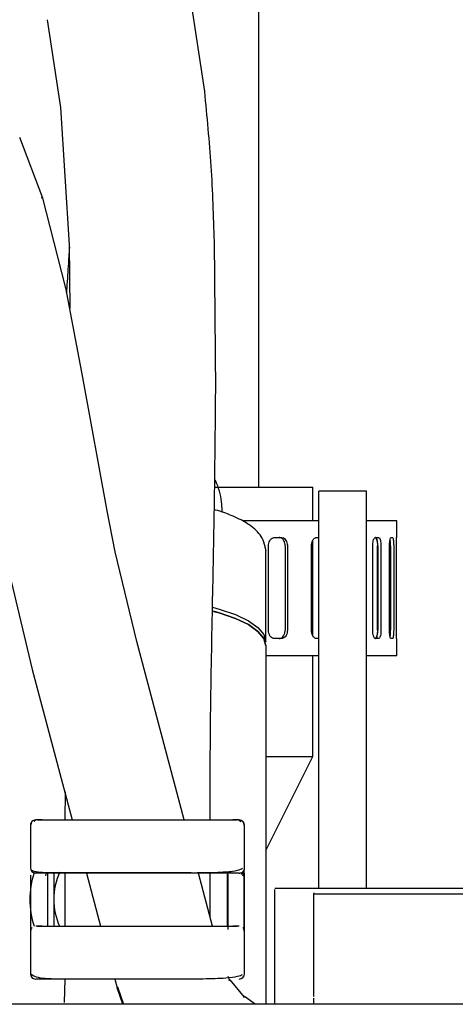
# Paper-space layout 'Sheet2' of a CAD drawing. Units: inches. Extents: x 0.3 to 17.1, y 0.3 to 10.7.
# Drawn here: x 3.3 to 3.3, y 4.4 to 4.5 of the extents above; entities that cross this region are included whole.
import ezdxf

# ---------------------------------------------------------------- set-up
doc = ezdxf.new("R2010")
doc.units = ezdxf.units.IN
doc.header["$MEASUREMENT"] = 0

psp = doc.layouts.new('Sheet2')

# ---------------------------------------------------------------- linework, layer by layer
at = {"color": 7, "linetype": 'Continuous', "lineweight": 25}
for p, q in [((3.2994325262, 4.458550657), (3.2994325246, 4.5581363911)), ((3.2910526947, 4.5197458743), (3.2887263797, 4.5351578976)), ((3.2666757911, 4.5308192196), (3.2687209554, 4.51723849)), ((3.2687157838, 4.5172777418), (3.2700992757, 4.4959894832)), ((3.2659801652, 4.5032124437), (3.2624383661, 4.5125895994)), ((3.2658191168, 4.5033886061), (3.2658511034, 4.5031743699)), ((3.2695831232, 4.489300902), (3.2659594136, 4.503430081)), ((3.2700991608, 4.4959936317), (3.2701797408, 4.4861573427)), ((3.2927554852, 4.473515577), (3.292566946, 4.4965113904)), ((3.2721992859, 4.4754950147), (3.2695740769, 4.489354987)), ((3.2759566434, 4.4548533815), (3.2721978118, 4.4755028824)), ((3.2926433017, 4.4585506569), (3.3077658595, 4.4585506571)), ((3.3077658596, 4.4533423238), (3.3077658595, 4.4585506571)), ((3.3160827899, 4.45790034), (3.3087009002, 4.45790034)), ((3.3087009002, 4.4370099248), (3.3087009002, 4.45790034)), ((3.3160827899, 4.4370099248), (3.3160827899, 4.45790034)), ((3.2772104657, 4.4485316598), (3.2759572468, 4.4548504026)), ((3.3087009002, 4.4533423238), (3.2969114562, 4.4533423236)), ((3.3207658596, 4.453342324), (3.3160827899, 4.4533423239)), ((3.3207658597, 4.4507381573), (3.3207658596, 4.453342324)), ((3.3018533275, 4.450738157), (3.3029558349, 4.4507381571)), ((3.3077658599, 4.4355749991), (3.3077658597, 4.4502905006)), ((3.3083506016, 4.4507381571), (3.3087009002, 4.4507381571)), ((3.3174791425, 4.4507381573), (3.3179588273, 4.4507381573)), ((3.3198856345, 4.4507381573), (3.3201267881, 4.4507381573)), ((3.3207625314, 4.4507381573), (3.3207658597, 4.4507381573)), ((3.300267566, 4.4496919556), (3.3004988004, 4.4487079966)), ((3.3009135884, 4.4364152404), (3.3009135882, 4.4494360737)), ((3.3034991098, 4.4494360737), (3.30349911, 4.4364152404)), ((3.303853608, 4.4494360737), (3.3038536082, 4.4364152404)), ((3.3075635, 4.4364152405), (3.3075634998, 4.4494360738)), ((3.3170512236, 4.4364152406), (3.3170512234, 4.4494360739)), ((3.3177807554, 4.4364152406), (3.3177807552, 4.449436074)), ((3.3178542652, 4.449436074), (3.3178542654, 4.4364152406)), ((3.3183303827, 4.449436074), (3.3183303829, 4.4364152406)), ((3.3196554163, 4.4364152407), (3.3196554161, 4.449436074)), ((3.3197714738, 4.4364152407), (3.3197714736, 4.449436074)), ((3.3198042109, 4.449436074), (3.3198042111, 4.4364152407)), ((3.3202984924, 4.449436074), (3.3202984926, 4.4364152407)), ((3.3207356828, 4.4364152407), (3.3207356826, 4.449436074)), ((3.2805295777, 4.4346306641), (3.2772104657, 4.4485316598)), ((3.3004988004, 4.434589324), (3.3004988004, 4.4487079966)), ((3.2608398939, 4.4450715608), (3.2643633264, 4.4303155649)), ((3.3087009002, 4.3964337795), (3.3087009002, 4.4370099248)), ((3.3160827899, 4.3964337795), (3.3160827899, 4.4370099248)), ((3.3029558351, 4.4351131571), (3.3018533277, 4.435113157)), ((3.3087009002, 4.4351131571), (3.3083506018, 4.4351131571)), ((3.3179588275, 4.4351131573), (3.3174791428, 4.4351131573)), ((3.3201267883, 4.4351131573), (3.3198856347, 4.4351131573)), ((3.3207658599, 4.4351131573), (3.3207625316, 4.4351131573)), ((3.32076586, 4.4325089907), (3.3207658599, 4.4351131573)), ((3.2878856524, 4.4070465473), (3.2805300896, 4.434628835)), ((3.3004988004, 4.4339932022), (3.3004988004, 4.429286978)), ((3.300632511, 4.4325089903), (3.3087009002, 4.4325089905)), ((3.3077658602, 4.4168839905), (3.30776586, 4.4325089905)), ((3.3160827899, 4.4325089906), (3.32076586, 4.4325089907)), ((3.2643628145, 4.4303173939), (3.270568657, 4.4070463895)), ((3.3004988005, 4.4292869781), (3.3004988005, 4.4269286319)), ((3.3004988004, 4.4269286319), (3.3004988004, 4.3785340813)), ((3.3004988004, 4.4023498703), (3.3077658602, 4.4168839905)), ((3.3006102801, 4.4168839903), (3.3077658602, 4.4168839905)), ((3.2694393673, 4.4113936199), (3.2694120708, 4.4070466053)), ((3.2640805826, 4.4062262235), (3.2640805825, 4.4062266991)), ((3.2640805826, 4.4062262235), (3.2640806506, 4.3996645437)), ((3.2641422975, 4.4065267824), (3.2642826938, 4.4065240442)), ((3.2646637933, 4.4068057221), (3.2649410979, 4.4070464012)), ((3.2658850402, 4.4070469278), (3.264900784, 4.4070469176)), ((3.2658850402, 4.4070469278), (3.2659145147, 4.4070463982)), ((3.2963968512, 4.4070472366), (3.295412595, 4.4070472264)), ((3.2963565332, 4.407046727), (3.2966338428, 4.4068060536)), ((3.2970149481, 4.4065243837), (3.2971553583, 4.4065271182)), ((3.2972170655, 4.4062270351), (3.2972170654, 4.4062265672)), ((3.2972171335, 4.3996648874), (3.2972170655, 4.4062265672)), ((3.2640806506, 4.399664901), (3.2640806516, 4.3995725853)), ((3.2664650984, 4.3983815377), (3.2665937675, 4.3988442879)), ((3.2676904015, 4.3989071396), (3.2676904015, 4.394744172)), ((3.2694119389, 4.3988442748), (3.2694119389, 4.390642191)), ((3.2727559705, 4.3988442831), (3.274943276, 4.3906422065)), ((3.2922602533, 4.3906424322), (3.2900729572, 4.3988444734)), ((3.2918856922, 4.3920469818), (3.2918856922, 4.3988445079)), ((3.2971598895, 4.3993634551), (3.2967051358, 4.3986354269)), ((3.2972171356, 4.3994651331), (3.2972171336, 4.3996651767)), ((3.3071425012, 4.3964338296), (3.3018931574, 4.3964338296)), ((3.3071425012, 4.3964337545), (3.3018931574, 4.3964337545)), ((3.3079627112, 4.3964337531), (3.3071425012, 4.3964337531)), ((3.3440519501, 4.3964337795), (3.3079627112, 4.3964337795)), ((3.3079627112, 4.3957958385), (3.3079627112, 4.3956135696)), ((3.3079627112, 4.3956135695), (3.3650493254, 4.3956135695)), ((3.3079627112, 4.3939731496), (3.3079627112, 4.3956135695)), ((3.2676904015, 4.394744172), (3.2676904015, 4.3906422033)), ((3.3079627112, 4.3797560021), (3.3079627112, 4.3939731496)), ((3.2640807527, 4.389822024), (3.2640807527, 4.3898223813)), ((3.2640807527, 4.389822024), (3.2640808208, 4.3832603442)), ((3.2658852104, 4.39064261), (3.2649009541, 4.3906425998)), ((3.2963970172, 4.3906428584), (3.2954127694, 4.3906428482)), ((3.297182806, 4.3898223563), (3.2972172357, 4.3898223677)), ((3.2972172357, 4.389822657), (3.2972172357, 4.3898223677)), ((3.2972173037, 4.3832606879), (3.2972172357, 4.3898223677)), ((3.269411955, 4.3824403061), (3.2693277346, 4.3788164173)), ((3.2771305866, 4.3824401108), (3.2774866845, 4.3811047955)), ((3.2949469967, 4.382217774), (3.2946743326, 4.3828362733)), ((3.2948282068, 4.3821458252), (3.2948631153, 4.3822372865)), ((3.2972333869, 4.3796463294), (3.2949748223, 4.3823018684)), ((3.2775196606, 4.3810567762), (3.2774866845, 4.3811047955)), ((3.2783988125, 4.3785340813), (3.2775196606, 4.3810567762)), ((3.2775433156, 4.3812417298), (3.2784807451, 4.3785340813)), ((3.2971438818, 4.3795475844), (3.297118051, 4.3796149068)), ((3.2988583805, 4.3785600021), (3.297215391, 4.3797172245)), ((3.3018931574, 4.3785340813), (3.3018931574, 4.3797560024)), ((3.3079627112, 4.3785340813), (3.3079627112, 4.3794827417)), ((3.2872217398, 4.3785340813), (2.4747417703, 4.3785340813)), ((3.3921172729, 4.3785340813), (3.2872217398, 4.3785340813))]:
    psp.add_line(p, q, dxfattribs=at)
at = {"color": 7, "linetype": 'Continuous', "lineweight": 25, "flags": 128}
for points in [[(3.2922570618, 4.4399618967), (3.2932917823, 4.4396763814), (3.2957994155, 4.4388179602), (3.2978168744, 4.4378554159), (3.2992944825, 4.4368124496), (3.3001958561, 4.4357147426), (3.3004988005, 4.434589324)], [(3.2922570618, 4.4399618966), (3.2932917823, 4.4396763814), (3.2957994155, 4.4388179602), (3.2978168744, 4.4378554159), (3.2992944825, 4.4368124496), (3.3001958561, 4.4357147426), (3.3004988004, 4.434589324)], [(3.3004988004, 4.4339932023), (3.3001958561, 4.4351186209), (3.2992944824, 4.4362163279), (3.2978168744, 4.4372592942), (3.2957994155, 4.4382218385), (3.2932917823, 4.4390802597), (3.292409689, 4.4393257004)], [(3.2924405439, 4.4393175169), (3.2932917823, 4.4390802597), (3.2957994155, 4.4382218385), (3.2978168744, 4.4372592942), (3.2992944824, 4.4362163279), (3.3001958561, 4.4351186209), (3.3004988005, 4.4339932023)]]:
    psp.add_lwpolyline(points, dxfattribs=at)
at = {"color": 7, "linetype": 'Continuous', "lineweight": 25}
for centre, radius, start, end in [((3.2649007925, 4.4062267076), 0.0008202099869315, 90.0005938411, 180.0005941866), ((3.2963968555, 4.4062270266), 0.0008202099781068, 0.0005953866, 90.0002971987), ((3.2775329212, 4.394744172), 0.013533464541667, 162.1855658824, 197.8202145043), ((3.2649008606, 4.3996645522), 0.0008202099597916, 180.0005955289, 270.0005944932), ((3.2775329212, 4.394744172), 0.0098425196666669, 154.4611837335, 179.9999999751), ((3.2954126716, 4.3996651579), 0.0008202099778912, 223.6085769593, 270.0005200397), ((3.2775329212, 4.394744172), 0.0098425196666668, 179.9999999751, 204.8257836858), ((3.2649010307, 4.3832603527), 0.000820209975971, 180.0005942366, 269.9999995198), ((3.2963970937, 4.3832606794), 0.0008202099758146, 270.0005942953, 0.0005936747)]:
    psp.add_arc(centre, radius, start, end, dxfattribs=at)
for points, knots in [([(3.292566831094168, 4.496515538970434), (3.292436708880309, 4.50041243034501), (3.292176421967991, 4.508207485420173), (3.291430758801683, 4.515873159779182), (3.291057866364139, 4.519706622562789)], [0, 0, 0, 0, 0.4999183889017735, 1, 1, 1, 1]), ([(3.269712699373038, 4.488623120334692), (3.269720310331188, 4.48875448285433), (3.269794006404672, 4.490026451732541), (3.269956416484641, 4.492292799886868), (3.270111531881806, 4.494643894398553), (3.270176727013336, 4.495632061393772)], [0, 0, 0, 0, 0.0625849994145097, 0.6060036890060497, 1, 1, 1, 1]), ([(3.292265711657556, 4.440219711381095), (3.292372398158016, 4.445267497544354), (3.292608185256337, 4.456423574904199), (3.292703195125088, 4.467459236508089), (3.292755215913951, 4.473501596420917)], [0, 0, 0, 0, 0.4524696271314553, 1, 1, 1, 1]), ([(3.293795433153575, 4.454619575336173), (3.293770096213235, 4.455038265292606), (3.293685044596586, 4.456443733245459), (3.293335519100666, 4.458237695672246), (3.292708724251137, 4.459578054240826), (3.292605635477257, 4.459798502640328)], [0, 0, 0, 0, 0.2617286631194975, 0.8785767193728617, 0.9999999999999999, 0.9999999999999999, 0.9999999999999999, 0.9999999999999999]), ([(3.300399265717166, 4.449354426091564), (3.300277988620253, 4.449791612298423), (3.300056761532643, 4.450589103611694), (3.299244572778167, 4.451651772777423), (3.298374173876676, 4.452412984345698), (3.297455299961618, 4.453029489017082), (3.296404921773389, 4.453610313994401), (3.294865916829631, 4.454277810976539), (3.293623588155226, 4.454777357445072), (3.292611974464551, 4.455016900096152), (3.292551034456208, 4.455031330240079)], [0, 0, 0, 0, 0.1522447468867258, 0.2777165913027498, 0.4112087451341859, 0.5235661131963325, 0.6441431941644397, 0.7728332944084082, 0.9863153879179714, 0.9999999999999999, 0.9999999999999999, 0.9999999999999999, 0.9999999999999999]), ([(3.300913588179403, 4.449436073685154), (3.300924081015578, 4.44958240914663), (3.300945066564489, 4.449875078348057), (3.30110835302897, 4.450265173714165), (3.301347591809674, 4.450559678103067), (3.301611395339499, 4.450715880585303), (3.301784569083244, 4.450731825950275), (3.301853327458309, 4.450738157033508)], [0, 0, 0, 0, 0.2145948953841227, 0.4291872662272571, 0.6438480921021938, 0.8585904194588639, 1, 1, 1, 1]), ([(3.303499109754939, 4.449436073726481), (3.303489305545398, 4.449582408386298), (3.303469697243508, 4.449875075956757), (3.303316439127836, 4.450265169618095), (3.303089702503892, 4.450559674536961), (3.302836813576707, 4.4507158798175), (3.302668381157636, 4.450731825693079), (3.30260150461683, 4.450738157045468)], [0, 0, 0, 0, 0.2145933053881282, 0.4291840456920898, 0.6438443402326457, 0.8585874462592964, 1, 1, 1, 1]), ([(3.302955834891048, 4.450738157051132), (3.303057629592639, 4.450723760139311), (3.303261218103128, 4.450694966441922), (3.303530095517439, 4.450470458691696), (3.303731975307548, 4.450140021991609), (3.303838459570251, 4.44977388874482), (3.303849306462262, 4.44953199945247), (3.30385360800004, 4.449436073732148)], [0, 0, 0, 0, 0.2147065773993357, 0.4294112719251189, 0.6441565808215558, 0.858883640631596, 1, 1, 1, 1]), ([(3.307563499830144, 4.449436073791447), (3.307572322340988, 4.449582409252896), (3.307589967258883, 4.449875078454269), (3.307727153403512, 4.45026517381996), (3.307927810100648, 4.450559678208247), (3.308148623018477, 4.450715880689796), (3.308293198198601, 4.450731826054311), (3.308350601556901, 4.450738157137362)], [0, 0, 0, 0, 0.214594895384066, 0.4291872662272362, 0.6438480921022095, 0.8585904194588332, 1, 1, 1, 1]), ([(3.317051223429005, 4.4494360739431), (3.317056100048632, 4.449582409404485), (3.317065853230515, 4.449875078605734), (3.317141430653985, 4.450265173970439), (3.317251172360837, 4.450559678357273), (3.317370885066018, 4.450715880837205), (3.31744837520524, 4.450731826200648), (3.317479142548726, 4.450738157283273)], [0, 0, 0, 0, 0.2145948953840398, 0.4291872662272899, 0.6438480921022, 0.8585904194588408, 1, 1, 1, 1]), ([(3.317404130868471, 4.450738157282075), (3.317447633065426, 4.450723760320686), (3.317534637071713, 4.450694966526192), (3.317647280854453, 4.450470458517367), (3.31773088362818, 4.450140021219822), (3.317774553747878, 4.449773887605845), (3.317778994280102, 4.449531998674868), (3.317780755240428, 4.449436073954761)], [0, 0, 0, 0, 0.2147067813351797, 0.4294116495416357, 0.6441577851047122, 0.8588853788056294, 1, 1, 1, 1]), ([(3.317854265159096, 4.449436073955936), (3.31785031332385, 4.449582408615846), (3.317842409700596, 4.449875076186493), (3.317780299505373, 4.450265169849287), (3.317687347407622, 4.45055967477029), (3.317582294387124, 4.450715880053194), (3.317511173913976, 4.450731825930327), (3.317482935340602, 4.450738157283334)], [0, 0, 0, 0, 0.2145933053881147, 0.4291840456920415, 0.6438443402326539, 0.8585874462593045, 1, 1, 1, 1]), ([(3.317958827270092, 4.450738157290941), (3.318001751888433, 4.450723760378179), (3.318087600748687, 4.45069496667891), (3.318198726924888, 4.450470458926161), (3.318281193571866, 4.450140022224165), (3.31832426610534, 4.449773888976363), (3.31832864582592, 4.449531999683909), (3.318330382685982, 4.449436073963546)], [0, 0, 0, 0, 0.2147065773993283, 0.4294112719251089, 0.6441565808215234, 0.8588836406315766, 1, 1, 1, 1]), ([(3.319655416134172, 4.449436073984725), (3.319658114348851, 4.449582409446076), (3.319663510746468, 4.449875078647255), (3.319705096779814, 4.450265174011418), (3.319764744208741, 4.450559678397449), (3.319828836736037, 4.450715880876492), (3.319869492254326, 4.450731826239347), (3.319885634466849, 4.450738157321739)], [0, 0, 0, 0, 0.2145948953840537, 0.4291872662272614, 0.6438480921022265, 0.8585904194588627, 1, 1, 1, 1]), ([(3.31972322631792, 4.450324056257815), (3.319731438434672, 4.450260992005171), (3.319753205747031, 4.450093831779932), (3.319768448563375, 4.449772386751713), (3.319770614590898, 4.449531572518863), (3.319771473561927, 4.449436073986581)], [0, 0, 0, 0, 0.2677091983668793, 0.7095989886782296, 1, 1, 1, 1]), ([(3.319804210880851, 4.449436073987104), (3.319802357884615, 4.44958149872042), (3.319798651914291, 4.449872346448755), (3.319776181963617, 4.450222851678464), (3.319752525507471, 4.450369630167602), (3.319743611097737, 4.450424940379082)], [0, 0, 0, 0, 0.3839252573127026, 0.7678459254767075, 1, 1, 1, 1]), ([(3.320126788069378, 4.450738157325594), (3.320147286863834, 4.450723760412473), (3.320188284272981, 4.450694966712486), (3.320239511409102, 4.450470458958782), (3.320276718623923, 4.450140022256061), (3.320295793012971, 4.449773889007877), (3.320297725889331, 4.449531999715384), (3.320298492407581, 4.449436073995005)], [0, 0, 0, 0, 0.2147065773993532, 0.4294112719250851, 0.6441565808215057, 0.8588836406316138, 1, 1, 1, 1]), ([(3.320735682560139, 4.449436074001993), (3.320736135930813, 4.449582409463307), (3.320737042666828, 4.449875078664414), (3.32074361332374, 4.450265174028016), (3.320751697756966, 4.450559678413225), (3.320758591935584, 4.450715880891354), (3.320761411759146, 4.450731826253604), (3.320762531365859, 4.450738157335755)], [0, 0, 0, 0, 0.2145948953840134, 0.429187266227225, 0.6438480921021645, 0.8585904194587924, 1, 1, 1, 1]), ([(3.291885560284896, 4.407046605293592), (3.291898503447077, 4.412063618307936), (3.291927108089178, 4.423151315401144), (3.292146131653986, 4.434188931768658), (3.292266050412282, 4.440232195882712)], [0, 0, 0, 0, 0.4524846748760287, 1, 1, 1, 1]), ([(3.301853327708061, 4.435113157033508), (3.30174852690253, 4.435127553945281), (3.301538926210519, 4.435156347642573), (3.301257144627637, 4.435380855392592), (3.301043440302651, 4.435711292092492), (3.300929781501053, 4.436077425339164), (3.300918186572988, 4.436319314631503), (3.300913588387529, 4.436415240351821)], [0, 0, 0, 0, 0.2147065773993309, 0.4294112719250762, 0.6441565808214518, 0.8588836406315692, 1, 1, 1, 1]), ([(3.302601504866581, 4.435113157045468), (3.302703287660065, 4.435127554009178), (3.302906852340105, 4.435156347808316), (3.303175678129137, 4.435380855823237), (3.303377510757671, 4.435711293125346), (3.303483965929886, 4.436077426741723), (3.303494809701252, 4.436319315672945), (3.303499109963065, 4.436415240393148)], [0, 0, 0, 0, 0.2147067813352123, 0.4294116495417246, 0.6441577851048041, 0.8588853788056545, 1, 1, 1, 1]), ([(3.303853608208167, 4.436415240398815), (3.303843801157046, 4.43626890493735), (3.303824187170175, 4.435976235735945), (3.303670887377309, 4.435586140369997), (3.303444099064266, 4.435291635981292), (3.303191167210334, 4.435135433499231), (3.3030227177473, 4.435119488134333), (3.3029558351408, 4.435113157051131)], [0, 0, 0, 0, 0.2145948953840953, 0.429187266227294, 0.6438480921022072, 0.8585904194588483, 1, 1, 1, 1]), ([(3.308350601806653, 4.435113157137362), (3.308263085192305, 4.43512755404941), (3.308088052731089, 4.435156347747255), (3.307851989491976, 4.435380855498005), (3.307672639338699, 4.435711292198453), (3.307577113280298, 4.436077425445417), (3.307567365645181, 4.436319314737784), (3.30756350003827, 4.436415240458114)], [0, 0, 0, 0, 0.2147065773993492, 0.4294112719251393, 0.644156580821563, 0.8588836406316731, 1, 1, 1, 1]), ([(3.317479142798477, 4.435113157283273), (3.317432180758812, 4.43512755419597), (3.317338257091316, 4.435156347895111), (3.317209799656323, 4.435380855647582), (3.317111451778959, 4.435711292349324), (3.31705874330578, 4.436077425596972), (3.317053358917106, 4.436319314889409), (3.317051223637132, 4.436415240609766)], [0, 0, 0, 0, 0.2147065773993462, 0.4294112719251188, 0.6441565808215168, 0.8588836406316757, 1, 1, 1, 1]), ([(3.317780755448553, 4.436415240621428), (3.317776744919853, 4.43626890596139), (3.317768723910389, 4.435976238390489), (3.317705698964543, 4.435586144725694), (3.31761140240493, 4.435291639801698), (3.3175048613472, 4.435135434515413), (3.317432759391757, 4.435119488635989), (3.317404131118222, 4.435113157282074)], [0, 0, 0, 0, 0.214593305388002, 0.4291840456919964, 0.6438443402325561, 0.8585874462592648, 1, 1, 1, 1]), ([(3.317482935590353, 4.435113157283333), (3.317525844105144, 4.435127554246104), (3.317611660752392, 4.43515634804336), (3.317722717569551, 4.435380856055759), (3.317805120703619, 4.435711293355959), (3.317848154497596, 4.436077426971322), (3.317852530139955, 4.43631931590244), (3.317854265367222, 4.436415240622602)], [0, 0, 0, 0, 0.2147067813352964, 0.4294116495417499, 0.6441577851048368, 0.8588853788057312, 1, 1, 1, 1]), ([(3.318330382894108, 4.436415240630213), (3.31832642733485, 4.436268905168842), (3.318318516262867, 4.435976235967623), (3.318256351682638, 4.435586140603132), (3.318163331880488, 4.435291636216566), (3.318058220645161, 4.435135433736867), (3.31798707556654, 4.435119488373525), (3.317958827519844, 4.435113157290941)], [0, 0, 0, 0, 0.2145948953840895, 0.4291872662273079, 0.6438480921022515, 0.8585904194588749, 1, 1, 1, 1]), ([(3.319885634716601, 4.435113157321739), (3.319860944472212, 4.435127554234792), (3.319811564199956, 4.435156347934645), (3.319742344613291, 4.435380855688062), (3.319688650295269, 4.435711292390518), (3.319659572353065, 4.436077425638544), (3.319656596480278, 4.43631931493102), (3.319655416342298, 4.436415240651392)], [0, 0, 0, 0, 0.2147065773993693, 0.4294112719251285, 0.6441565808215407, 0.8588836406316483, 1, 1, 1, 1]), ([(3.319771473770053, 4.436415240653247), (3.319769455618262, 4.436270508925919), (3.319765419338804, 4.435981047201276), (3.31974643573083, 4.435669805479118), (3.319727778217336, 4.435551982558935), (3.319723988982884, 4.435528053396641)], [0, 0, 0, 0, 0.4434907223219576, 0.8869761434954171, 1, 1, 1, 1]), ([(3.319743798090316, 4.435405532268555), (3.31975687024274, 4.435506058633836), (3.319783301362389, 4.435709317003406), (3.319801415106005, 4.436078190765789), (3.31980341714864, 4.436319532809925), (3.319804211088977, 4.43641524065377)], [0, 0, 0, 0, 0.3712586766136062, 0.7506631030132682, 1, 1, 1, 1]), ([(3.320298492615707, 4.436415240661671), (3.320296750600074, 4.436268905200336), (3.320293266589299, 4.435976235999187), (3.320265605102438, 4.435586140635248), (3.320223317522959, 4.435291636249493), (3.320174383515154, 4.435135433770692), (3.320140315123076, 4.435119488407943), (3.320126788319129, 4.435113157325593)], [0, 0, 0, 0, 0.2145948953840154, 0.4291872662272797, 0.6438480921022074, 0.8585904194588907, 1, 1, 1, 1]), ([(3.32076253161561, 4.435113157335755), (3.320760721122252, 4.435127554249174), (3.320757100151409, 4.435156347949759), (3.320748822828936, 4.435380855704149), (3.320741104202436, 4.435711292407341), (3.320736372786504, 4.436077425655755), (3.320735878705372, 4.436319314948271), (3.320735682768265, 4.436415240668659)], [0, 0, 0, 0, 0.2147065773993521, 0.4294112719250906, 0.6441565808215026, 0.8588836406315328, 1, 1, 1, 1]), ([(3.264354308843098, 4.406805742490997), (3.264316461157059, 4.406762910589506), (3.264241592387031, 4.40667818224497), (3.264167292706304, 4.40652791580027), (3.264121942143615, 4.406373701990184), (3.264117305982118, 4.406269715501947), (3.264115057313562, 4.406219279134157)], [0, 0, 0, 0, 0.2632197168509594, 0.5206906553732044, 0.7675215039837363, 1, 1, 1, 1]), ([(3.265195856091542, 4.407046423610558), (3.265275931557038, 4.407046416264833), (3.265546551543384, 4.407046391439498), (3.267454717131501, 4.407046375698616), (3.270274314416188, 4.407046373020839), (3.273234730847916, 4.407046382609297), (3.27677060610109, 4.407046405073827), (3.280647879940875, 4.407046440258013), (3.284310449330675, 4.407046482996958), (3.287602916429039, 4.407046529563948), (3.2906087289641, 4.407046580081642), (3.293686969494539, 4.407046644774581), (3.295748896792956, 4.407046704250621), (3.296024636364038, 4.407046735275992), (3.296103670642551, 4.407046744168688)], [0, 0, 0, 0, 0.0524517307176943, 0.1772638668122513, 0.2503046441103828, 0.3295284928733272, 0.4134862216982486, 0.5000278705724845, 0.5865234114837983, 0.6561606832284497, 0.7315156563922381, 0.8192960011492796, 0.9482054384961585, 0.9999999999999999, 0.9999999999999999, 0.9999999999999999, 0.9999999999999999]), ([(3.266595759229437, 4.407046414183005), (3.267232859591631, 4.407046404555564), (3.26826277782579, 4.407046388992116), (3.270940637672411, 4.407046387770944), (3.273692833088374, 4.407046396459692), (3.277014457654161, 4.407046417607127), (3.280648332693916, 4.407046450577545), (3.284285075852947, 4.407046493011352), (3.287598507415317, 4.407046540700503), (3.290378202079542, 4.407046589317045), (3.293003721055157, 4.407046646515391), (3.294687430882479, 4.407046693679279), (3.294937656399842, 4.407046718337288), (3.294981726728758, 4.407046722680117)], [0, 0, 0, 0, 0.1293990473423573, 0.2091828010922135, 0.2957204322295586, 0.3874289669403083, 0.4819599607879976, 0.5764909546380271, 0.668199489354964, 0.7547371205004184, 0.8345208742582465, 0.9708554124417377, 1, 1, 1, 1]), ([(3.297182590860907, 4.406219622088535), (3.297180341148365, 4.406270058409948), (3.297175702834441, 4.406374044802698), (3.297130349077818, 4.406528257674476), (3.297056046284047, 4.406678522581061), (3.296981175757934, 4.406763249374763), (3.296943327184183, 4.406806080492249)], [0, 0, 0, 0, 0.2324784955402423, 0.4793093442528643, 0.7367802831240144, 1, 1, 1, 1]), ([(3.264080662450642, 4.398523003676115), (3.264080664255983, 4.398348957375993), (3.264080668587657, 4.397931356714043), (3.264080677653579, 4.397057344719919), (3.26408068907158, 4.395956577676352), (3.264080701655441, 4.394743414217197), (3.264080714222173, 4.393531902130765), (3.264080725689289, 4.392426399956173), (3.264080735268353, 4.391502917937856), (3.264080744479549, 4.390614900637666), (3.264080751389911, 4.389948698155487), (3.264080752298852, 4.389861070534219), (3.264080752700166, 4.389822381323592)], [0, 0, 0, 0, 0.0664028230205722, 0.1593246327514149, 0.2577988214196401, 0.359303691764783, 0.4608085621184439, 0.5592827508032547, 0.6522045605381898, 0.73787423607803, 0.8842666416723262, 1, 1, 1, 1]), ([(3.264137200537305, 4.399365273506899), (3.264276070548021, 4.399267269896055), (3.264532675250818, 4.399086178332053), (3.265799483346715, 4.398959000267279), (3.26714546066389, 4.398904320807899), (3.268523030048837, 4.398902050375199), (3.27027965019386, 4.398902796392341), (3.272879585111962, 4.398902510781988), (3.276435271781784, 4.398902634852903), (3.279191519027714, 4.398902645152969), (3.280648899973372, 4.398902650599185)], [0, 0, 0, 0, 0.1516025810478293, 0.280132010159014, 0.3798858554978272, 0.4535835111256257, 0.5483638383500902, 0.6745782566142895, 0.8279314568700004, 0.9999999999999999, 0.9999999999999999, 0.9999999999999999, 0.9999999999999999]), ([(3.280648900572494, 4.398844342209265), (3.279688399851841, 4.39884433277721), (3.277709864791661, 4.398844313348123), (3.274774871409832, 4.398844291995401), (3.271952370982461, 4.398844277791052), (3.269434575933386, 4.398844272923972), (3.267386215241453, 4.398844277794926), (3.265933367687869, 4.398844292002905), (3.265057201193011, 4.398844313358862), (3.264951959683736, 4.398844332789719), (3.264900869082608, 4.398844342222632)], [0, 0, 0, 0, 0.1165160322634847, 0.2400113294550719, 0.3686408134007917, 0.499999999575673, 0.6313591857908125, 0.7599886698702215, 0.8834839673203205, 1, 1, 1, 1]), ([(3.266705331452766, 4.398804011164437), (3.266705333361649, 4.398619982747671), (3.266705337372648, 4.398233297177756), (3.266705345407804, 4.397458657584486), (3.266705357257711, 4.396316252017337), (3.266705373569211, 4.394743720627862), (3.266705389880777, 4.39317118308618), (3.266705401730812, 4.392028765015656), (3.266705409766141, 4.391254108671701), (3.266705413777286, 4.390867409149213), (3.266705415686256, 4.390683372323467)], [0, 0, 0, 0, 0.0964738080520465, 0.2027134184178288, 0.3067453227536882, 0.4999991174162527, 0.693252909876881, 0.7972848133248804, 0.9035244231844318, 1, 1, 1, 1]), ([(3.280648899980812, 4.398901928785522), (3.281801220013206, 4.398901654815219), (3.283974557424738, 4.398901138092529), (3.287480362751181, 4.398905431552762), (3.291073209461473, 4.398881348620488), (3.294171266618641, 4.398979893734344), (3.296273121922621, 4.399245917046814), (3.29670323288831, 4.399467480006718), (3.296904922227188, 4.399571376188094)], [0, 0, 0, 0, 0.1504140405386563, 0.2836889512744487, 0.478101641323388, 0.6971979244561487, 0.8580088505082301, 1, 1, 1, 1]), ([(3.296396932063294, 4.398844668889299), (3.296345841462495, 4.398844658396595), (3.296240599953912, 4.39884463678268), (3.29536443346337, 4.398844597252109), (3.293911585914677, 4.398844552907229), (3.291863225226793, 4.398844505546447), (3.289345430179238, 4.398844458186063), (3.286522929749862, 4.398844413842346), (3.283587936362023, 4.398844374313522), (3.281609401296556, 4.398844352701197), (3.280648900572494, 4.398844342209265)], [0, 0, 0, 0, 0.116516032626388, 0.2400113299909062, 0.3686408139401325, 0.5000000000053326, 0.6313591860697497, 0.7599886700167421, 0.8834839673778562, 0.9999999999999999, 0.9999999999999999, 0.9999999999999999, 0.9999999999999999]), ([(3.294592512674056, 4.394743940631418), (3.294592506248341, 4.395363526944961), (3.294592496346348, 4.396318306008506), (3.294592484506317, 4.397459956597785), (3.294592477142885, 4.398169960236072), (3.294592473635344, 4.398508167588412), (3.294592472246922, 4.398642043246506)], [0, 0, 0, 0, 0.4087160245959323, 0.6298291209624558, 0.8534719316548416, 1, 1, 1, 1]), ([(3.294605930101368, 4.398755263992143), (3.294614777375833, 4.398434534911981), (3.294631694465875, 4.397821260987876), (3.294652093204156, 4.396646142584899), (3.294648921284353, 4.395275260994532), (3.294649962896428, 4.393911990466743), (3.294649793594185, 4.392704957248935), (3.294649846562971, 4.391796223903535), (3.294649843939575, 4.391034984601472), (3.294649854071712, 4.390495442280862), (3.294649858311716, 4.390178797550695), (3.294649860255746, 4.390141569718449), (3.294649861182766, 4.390123817442723)], [0, 0, 0, 0, 0.1198425694810179, 0.2291539102822671, 0.3342322026720069, 0.4785297031687717, 0.564332877483522, 0.655363558439402, 0.7478700807626144, 0.8380515511170368, 0.9227740820647616, 1, 1, 1, 1]), ([(3.296976963646879, 4.399015548794674), (3.296934109531709, 4.398978499641466), (3.296849339863432, 4.398905212760733), (3.296698930379725, 4.398832771789416), (3.296544560601679, 4.39878892043122), (3.296440475535162, 4.398785018144785), (3.296389993210989, 4.398783125495862)], [0, 0, 0, 0, 0.2632455434600881, 0.5207256597473646, 0.7675470322313874, 0.9999999999999999, 0.9999999999999999, 0.9999999999999999, 0.9999999999999999]), ([(3.296976969873883, 4.39841517292464), (3.297049089828535, 4.398641243992811), (3.297194181397413, 4.399096055786819), (3.29720942376523, 4.399430985253755), (3.29721708968402, 4.399599432972965)], [0, 0, 0, 0, 0.4970650962678014, 1, 1, 1, 1]), ([(3.297159985462311, 4.390123707810949), (3.297159985712621, 4.390145995045341), (3.297159986209083, 4.390190199480667), (3.297159983955919, 4.3905337383841), (3.297159979381731, 4.39103168928318), (3.297159974255144, 4.391790861713707), (3.297159955276179, 4.392774733074478), (3.29715997245549, 4.393918679666949), (3.297159855888628, 4.395069761072492), (3.297159543564137, 4.396457386859898), (3.297159186320405, 4.397697147632522), (3.297158818858118, 4.398597149391025), (3.297158596830717, 4.398903610789709), (3.297158482502282, 4.399061416771232)], [0, 0, 0, 0, 0.0805236345429286, 0.1597103405906442, 0.2349757370971091, 0.3042415777246351, 0.4196382129581558, 0.5030475183818877, 0.5816006479050457, 0.6879483299679954, 0.8293794907797302, 0.9121424850205192, 1, 1, 1, 1]), ([(3.297217184590724, 4.394743967831755), (3.29721717816821, 4.395363245357285), (3.297217168250439, 4.396319545908462), (3.297217156389398, 4.397463222203589), (3.29721714831129, 4.398242137019626), (3.297217144249954, 4.398633742856114), (3.297217142274897, 4.398824183663729)], [0, 0, 0, 0, 0.3841509120801911, 0.5932134040265935, 0.80217667704129, 1, 1, 1, 1]), ([(3.301893157404326, 4.379756001069391), (3.301893157404326, 4.38129985346118), (3.301893157404326, 4.384387558244761), (3.301893157404326, 4.388631231699398), (3.301893157404326, 4.39220855494154), (3.301893157404326, 4.394800816983617), (3.301893157404326, 4.396273663129583), (3.301893157404326, 4.3962954158286), (3.301893157404326, 4.396304428895663)], [0, 0, 0, 0, 0.1752085958290521, 0.3504171916581134, 0.5256257874871729, 0.7008343833162303, 0.8760429791452907, 1, 1, 1, 1]), ([(3.294592555203551, 4.390643122168592), (3.294592553162556, 4.390839920996085), (3.294592549048494, 4.39123661079918), (3.294592540894608, 4.3920228323916), (3.294592529031794, 4.393166679638653), (3.294592519096041, 4.394124714118637), (3.294592512674056, 4.394743940631418)], [0, 0, 0, 0, 0.2032435719686319, 0.4096805533451899, 0.6184464546784699, 1, 1, 1, 1]), ([(3.297217235629527, 4.389822656941794), (3.2972172349498, 4.389888198125746), (3.297217233903913, 4.389989045710442), (3.297217227554142, 4.390601309143467), (3.297217220975119, 4.391235677828211), (3.297217212801287, 4.392023822639669), (3.297217200910613, 4.393170356278444), (3.297217191021081, 4.394123933949758), (3.297217184590724, 4.394743967831755)], [0, 0, 0, 0, 0.239092270084428, 0.3678889593331411, 0.4994909582711315, 0.6311673768612384, 0.7601781899767426, 1, 1, 1, 1]), ([(3.264357407771366, 4.390404467756427), (3.264319541692635, 4.39036207695086), (3.264244608678599, 4.390278189975105), (3.264169660491649, 4.390129149836167), (3.264123335378912, 4.389975880770711), (3.264117856783894, 4.389872285990553), (3.264115198118747, 4.389822013278216)], [0, 0, 0, 0, 0.2628955460662769, 0.520242821629255, 0.7671823369619651, 1, 1, 1, 1]), ([(3.265196028432399, 4.390642224097687), (3.265276103591881, 4.390642216752767), (3.265546723798012, 4.39064219193004), (3.267454884122952, 4.390642176194497), (3.270274491290032, 4.390642173523094), (3.273234871500587, 4.390642183116744), (3.276770894003526, 4.390642205588732), (3.280781723789549, 4.390642241989329), (3.284833341790869, 4.39064228981161), (3.288439354277946, 4.390642342976331), (3.291230923404548, 4.39064239304654), (3.293900288595901, 4.390642451627478), (3.29575158236564, 4.390642505245171), (3.29602194419115, 4.390642535679154), (3.296101942897074, 4.390642544684416)], [0, 0, 0, 0, 0.0524501214504793, 0.1772592495664884, 0.2502982672420844, 0.3295202049573848, 0.4134759098842549, 0.500015469707839, 0.595400399383444, 0.681759644085114, 0.7575846486483514, 0.8227407504461832, 0.9475498785722406, 1, 1, 1, 1]), ([(3.267256884965968, 4.390642207819671), (3.267716078039111, 4.390642201200479), (3.268576754274089, 4.390642188793974), (3.270949539174047, 4.390642188421912), (3.27369043509121, 4.390642196923581), (3.277015317973913, 4.390642218132354), (3.280648465280547, 4.390642251093769), (3.284284703715378, 4.390642293530171), (3.287600756561539, 4.390642341243281), (3.290371289905309, 4.390642389787971), (3.293035281041185, 4.390642447298572), (3.295033860042325, 4.390642507764482), (3.295296708501238, 4.390642543278401), (3.295412760942814, 4.390642558958451)], [0, 0, 0, 0, 0.0877009754879555, 0.1643799739190829, 0.2475500250982523, 0.3356897560570334, 0.4265421112102441, 0.5173944663793254, 0.6055341973825381, 0.6887042486265922, 0.765383247133263, 0.8964123772402661, 1, 1, 1, 1]), ([(3.297182790234405, 4.389822356272099), (3.297180130522876, 4.389872628929095), (3.297174649771609, 4.389976223595491), (3.297128321473281, 4.390129491698437), (3.29705337019153, 4.390278530281498), (3.296978435437264, 4.390362415703079), (3.296940568479233, 4.390404805723163)], [0, 0, 0, 0, 0.2328176625021772, 0.4797571785511537, 0.7371044546844511, 1, 1, 1, 1]), ([(3.264147840799936, 4.383260329468685), (3.26436235661517, 4.383086954360547), (3.26475225408674, 4.382771832996545), (3.266180122998612, 4.382546408263396), (3.267522738788044, 4.382488626919025), (3.268886882699406, 4.382499616419529), (3.270740326059783, 4.382495721053446), (3.273360189394342, 4.382497169272382), (3.27675363934598, 4.382496715032776), (3.279312317121054, 4.382496810989217), (3.280649070148379, 4.382496861120602)], [0, 0, 0, 0, 0.1503211885185713, 0.2732192554800376, 0.3641923759529406, 0.4432486134024056, 0.5488106452426731, 0.6800763124378595, 0.8328593924456785, 1, 1, 1, 1]), ([(3.280649070744627, 4.38244014273232), (3.279344759532516, 4.382440130165243), (3.276987963881759, 4.382440107457446), (3.27371489245754, 4.382440086291303), (3.270709728070368, 4.382440074290979), (3.267598279620762, 4.38244007470819), (3.26530735534311, 4.382440096093173), (3.26502365765711, 4.382440128651825), (3.264901034994213, 4.382440142724652)], [0, 0, 0, 0, 0.1582495059042977, 0.2859453662488901, 0.4211257213584712, 0.5846907017740065, 0.8204908443468978, 1, 1, 1, 1]), ([(3.28064907014809, 4.382496855022921), (3.281801259868756, 4.38249658186528), (3.283974341245506, 4.382496066677747), (3.287479721283887, 4.38250034468131), (3.29107193985518, 4.382476346675499), (3.294170460380979, 4.382574552420366), (3.296273375252797, 4.382841160810671), (3.296703617761523, 4.38306309064158), (3.296905425277081, 4.383167187998061)], [0, 0, 0, 0, 0.1503999957109977, 0.2836611227132143, 0.4780485809869008, 0.6971304212604761, 0.8579374283480106, 1, 1, 1, 1])]:
    psp.add_open_spline(points, degree=3, knots=knots, dxfattribs=at)

doc.saveas('drawing.dxf')
